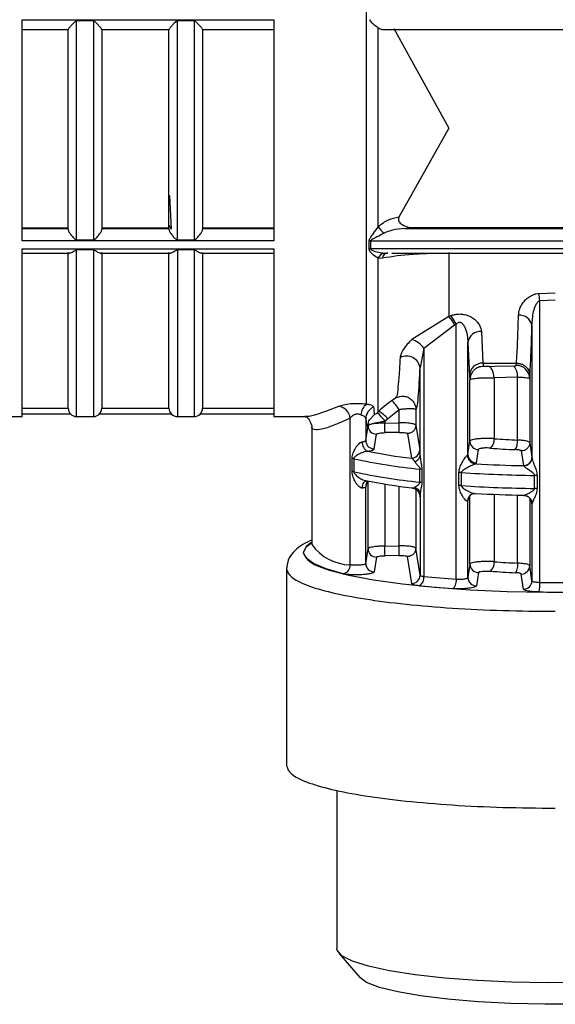
# Model space of a CAD drawing. Units: millimetres. Extents: x 10 to 416, y 10 to 287.
# Drawn here: x 139 to 155, y 184 to 214 of the extents above; entities that cross this region are included whole.
import ezdxf

# ---------------------------------------------------------------- set-up
doc = ezdxf.new("R2010")
doc.units = ezdxf.units.MM

msp = doc.modelspace()

# ---------------------------------------------------------------- linework, layer by layer
at = {"color": 7, "linetype": 'Continuous', "lineweight": 25}
for p, q in [((148.9698, 202.1572), (148.9698, 219.9811)), ((138.7149, 213.5892), (146.2149, 213.5892)), ((138.7149, 207.0055), (138.7149, 213.5892)), ((146.2149, 213.5892), (146.2149, 207.0055)), ((138.7149, 213.2939), (140.0899, 213.2939)), ((140.0899, 213.2971), (140.0899, 213.2971)), ((140.3399, 207.0381), (140.3399, 213.5536)), ((140.8399, 213.5536), (140.3399, 213.5536)), ((140.8399, 213.5536), (140.8399, 207.0381)), ((141.0899, 213.2939), (143.0899, 213.2939)), ((143.0899, 213.2971), (143.0899, 213.2971)), ((143.3399, 207.0381), (143.3399, 213.5536)), ((143.8399, 213.5536), (143.3399, 213.5536)), ((143.8399, 213.5536), (143.8399, 207.0381)), ((144.0899, 213.2939), (146.2149, 213.2939)), ((149.3196, 207.4273), (149.3196, 213.348)), ((149.4967, 213.2956), (165.0899, 213.2956)), ((149.7814, 213.3273), (151.4209, 210.3647)), ((151.4209, 210.3647), (149.9355, 207.7096)), ((143.1016, 208.3603), (143.1516, 207.3543)), ((140.0899, 207.3832), (138.7149, 207.3832)), ((140.0899, 207.3717), (138.7149, 207.3717)), ((143.0899, 207.3832), (141.0899, 207.3832)), ((143.0899, 207.3717), (141.0899, 207.3717)), ((146.2149, 207.3832), (144.0899, 207.3832)), ((146.2149, 207.3717), (144.0899, 207.3717)), ((150.1049, 207.3734), (150.2717, 207.402)), ((150.1049, 207.3734), (164.8399, 207.3734)), ((150.2717, 207.402), (164.8399, 207.402)), ((146.2149, 207.0055), (138.7149, 207.0055)), ((140.3399, 207.0381), (140.8399, 207.0381)), ((143.3399, 207.0381), (143.8399, 207.0381)), ((149.0512, 206.7671), (149.0512, 207.0055)), ((149.0919, 207.0071), (165.2404, 207.0071)), ((149.0919, 207.0071), (149.0919, 206.7687)), ((138.7149, 201.7802), (138.7149, 206.7671)), ((138.7149, 206.7671), (146.2149, 206.7671)), ((138.7149, 206.6425), (140.1288, 206.6425)), ((140.0899, 202.0302), (140.0899, 206.6613)), ((140.8399, 206.7375), (140.3399, 206.7375)), ((141.051, 206.6425), (143.1288, 206.6425)), ((141.0899, 206.6613), (141.0899, 202.0302)), ((143.0899, 202.0302), (143.0899, 206.6613)), ((143.8399, 206.7375), (143.3399, 206.7375)), ((144.051, 206.6425), (146.2149, 206.6425)), ((144.0899, 206.6613), (144.0899, 202.0302)), ((146.2149, 206.7671), (146.2149, 201.7802)), ((165.2404, 206.7687), (149.0919, 206.7687)), ((149.4944, 206.6451), (149.6083, 206.6473)), ((149.7198, 206.6442), (164.913, 206.6442)), ((151.4209, 206.6604), (151.4209, 204.7606)), ((149.3196, 206.4919), (149.4437, 206.5023)), ((154.1034, 205.4452), (154.5899, 205.4633)), ((154.5899, 205.2455), (154.1288, 205.2265)), ((154.1288, 196.8479), (154.1288, 205.2265)), ((151.4209, 204.7606), (150.3146, 204.0708)), ((150.6777, 203.8125), (151.5866, 204.5059)), ((151.4209, 204.7606), (151.4736, 204.7818)), ((151.5866, 204.5059), (151.6365, 204.5283)), ((151.6365, 196.9445), (151.6365, 204.5283)), ((152.3881, 204.3139), (152.4332, 203.3711)), ((153.8948, 204.4879), (153.8948, 200.5482)), ((151.9883, 200.6517), (151.9883, 203.9837)), ((151.9883, 203.9837), (152.0333, 202.999)), ((150.6777, 203.8125), (150.5627, 203.2267)), ((150.6777, 203.8125), (150.6778, 197.0258)), ((152.4332, 203.3711), (153.4344, 203.3711)), ((152.4332, 203.3711), (152.4481, 203.2739)), ((153.4273, 203.3048), (153.4344, 203.3711)), ((150.5627, 200.6152), (150.5627, 203.2267)), ((152.5925, 203.2726), (152.7906, 203.2773)), ((152.0333, 202.999), (152.0482, 202.8759)), ((152.0482, 201.0482), (152.0482, 202.8759)), ((153.4646, 202.956), (152.77, 202.929)), ((152.77, 202.929), (152.77, 201.123)), ((153.4646, 201.0807), (153.4646, 202.956)), ((153.8342, 202.999), (153.8272, 202.915)), ((153.8272, 202.915), (153.8272, 201.0041)), ((149.8493, 202.3704), (149.8374, 202.3506)), ((138.7149, 202.0302), (140.0899, 202.0302)), ((138.7149, 201.8654), (140.1542, 201.8654)), ((141.0257, 201.8654), (143.1542, 201.8654)), ((141.0899, 202.0302), (143.0899, 202.0302)), ((144.0257, 201.8654), (146.2149, 201.8654)), ((144.0899, 202.0302), (146.2149, 202.0302)), ((149.5994, 201.7162), (149.9375, 201.9936)), ((149.9375, 201.5959), (149.9375, 201.9936)), ((150.4374, 201.9931), (150.4374, 201.5226)), ((138.3022, 201.7802), (138.7149, 201.7802)), ((140.3399, 201.7827), (140.8399, 201.7827)), ((143.3399, 201.7827), (143.8399, 201.7827)), ((146.2149, 201.7802), (147.137, 201.7802)), ((148.4864, 197.3705), (148.4864, 201.7382)), ((148.9467, 201.7103), (148.9467, 201.067)), ((149.0571, 201.6865), (149.2097, 201.8418)), ((149.5165, 201.645), (149.5994, 201.7162)), ((149.5165, 201.645), (149.5165, 201.5888)), ((149.5165, 201.5888), (149.9375, 201.5959)), ((147.3399, 201.5096), (147.3399, 197.9859)), ((148.9467, 201.067), (149.0167, 201.5072)), ((149.0167, 201.5072), (149.0167, 201.5127)), ((149.9418, 201.3099), (149.5208, 201.3027)), ((150.1917, 201.2749), (150.3052, 200.5421)), ((150.4374, 201.5226), (150.5524, 200.7894)), ((149.2002, 200.8195), (149.2709, 201.2594)), ((151.9883, 200.6517), (152.0482, 201.0482)), ((153.8272, 201.0041), (153.8927, 200.5682)), ((152.2397, 200.4044), (152.3003, 200.8011)), ((153.5783, 200.7568), (153.6434, 200.321)), ((148.5411, 200.149), (148.5411, 200.5368)), ((148.593, 200.528), (148.593, 200.1402)), ((151.9731, 200.6364), (151.9883, 200.6517)), ((152.2397, 200.4044), (152.2093, 200.3767)), ((153.8927, 200.5682), (153.8948, 200.5482)), ((150.5609, 199.8307), (150.5609, 200.2185)), ((150.6171, 200.2103), (150.6171, 199.8226)), ((151.7156, 199.7293), (151.7156, 200.1171)), ((151.7898, 200.1142), (151.7898, 199.7264)), ((153.6507, 200.3108), (153.6434, 200.321)), ((148.9318, 199.8585), (148.9303, 199.8643)), ((153.9749, 199.6417), (153.9749, 200.0295)), ((154.0492, 200.0267), (154.0492, 199.6389)), ((148.9467, 197.4063), (148.9467, 199.6783)), ((150.5627, 199.4645), (150.5627, 197.0615)), ((151.9883, 199.271), (151.9731, 199.2613)), ((151.9883, 196.991), (151.9883, 199.271)), ((153.6434, 199.4395), (153.6507, 199.4369)), ((153.8699, 199.2879), (153.8784, 199.2696)), ((153.8927, 199.193), (153.8784, 199.2696)), ((153.8948, 199.188), (153.8927, 199.193)), ((153.8948, 199.188), (153.8948, 196.8936)), ((147.3396, 197.992), (147.3414, 197.9796)), ((147.3399, 197.9859), (147.3406, 197.97)), ((148.9467, 197.4063), (149.0167, 197.8465)), ((149.5165, 197.9281), (149.9375, 197.9352)), ((150.5627, 197.0615), (150.4374, 197.862)), ((149.2709, 197.5988), (149.2002, 197.1588)), ((149.9418, 197.6492), (149.5208, 197.642)), ((150.3154, 196.8142), (150.1917, 197.6143)), ((146.5899, 197.2451), (146.5899, 191.3876)), ((152.0482, 197.3877), (151.9883, 196.991)), ((153.8948, 196.8936), (153.8272, 197.3434)), ((152.3003, 197.1404), (152.2397, 196.7438)), ((153.6455, 196.6464), (153.5783, 197.0962)), ((148.0899, 190.6594), (148.0899, 185.9558)), ((148.1482, 185.8192), (148.7719, 185.0917))]:
    msp.add_line(p, q, dxfattribs=at)
at = {"color": 8, "linetype": 'Continuous', "lineweight": 25}
for p, q in [((143.0899, 207.4704), (143.1516, 207.3543)), ((140.3399, 201.7827), (140.3399, 206.7375)), ((140.8399, 206.7375), (140.8399, 201.7827)), ((143.3399, 206.7375), (143.3399, 201.7827)), ((143.8399, 206.7375), (143.8399, 201.7827)), ((149.3196, 201.9229), (149.3196, 206.4919)), ((152.7906, 203.2773), (153.3548, 203.2906)), ((149.0167, 197.8465), (149.0167, 199.8663)), ((148.961, 199.7599), (148.9467, 199.6783)), ((149.5165, 199.7733), (149.5165, 197.9281)), ((149.9375, 197.9352), (149.9375, 199.7088)), ((150.4374, 199.6134), (150.4374, 197.862)), ((150.5482, 199.4596), (150.5524, 199.4142)), ((152.0086, 199.3806), (151.9883, 199.271)), ((152.0482, 197.3877), (152.0482, 199.4301)), ((152.77, 199.4674), (152.77, 197.4623)), ((153.4646, 197.4201), (153.4646, 199.4438)), ((153.8272, 199.3571), (153.8272, 197.3434))]:
    msp.add_line(p, q, dxfattribs=at)
at = {"color": 7, "linetype": 'Continuous', "lineweight": 25, "flags": 128}
for points in [[(152.77, 202.929), (152.7628, 202.9986), (152.7501, 203.0643), (152.7324, 203.1238), (152.7102, 203.1752), (152.6842, 203.217), (152.6553, 203.2477), (152.6244, 203.2665), (152.5925, 203.2726)], [(152.1246, 199.4835), (152.1635, 199.4931), (152.2093, 199.4952)], [(147.5615, 197.3232), (147.8609, 197.2148), (148.4483, 197.0593), (149.1797, 196.9199), (150.0379, 196.7996), (151.0028, 196.7013), (152.0518, 196.6273), (153.1603, 196.5794), (154.3023, 196.5587), (155.451, 196.5656), (156.5796, 196.6), (157.6615, 196.6611), (158.6714, 196.7475), (159.5857, 196.8571), (160.3828, 196.9874), (161.0442, 197.1353), (161.4432, 197.2562)], [(152.3003, 197.1404), (152.3097, 197.1511), (152.3201, 197.1563), (152.3267, 197.1588), (152.3303, 197.16), (152.331, 197.1602), (152.3322, 197.1606), (152.3322, 197.1606), (152.3322, 197.1606), (152.3323, 197.1607), (152.3324, 197.1607), (152.3326, 197.1608), (152.3327, 197.1608), (152.3327, 197.1608), (152.3327, 197.1608), (152.3358, 197.1618), (152.3366, 197.162), (152.3369, 197.1621), (152.337, 197.1622), (152.337, 197.1622), (152.337, 197.1621), (152.3369, 197.1621), (152.3363, 197.1619), (152.3337, 197.1611), (152.331, 197.1603), (152.3303, 197.16), (152.3301, 197.16), (152.3301, 197.16), (152.33, 197.1599), (152.33, 197.1599), (152.3301, 197.16), (152.3301, 197.16), (152.3302, 197.16), (152.3308, 197.1602), (152.3332, 197.1609), (152.3358, 197.1618), (152.3373, 197.1623), (152.3375, 197.1623), (152.3376, 197.1623), (152.3376, 197.1623), (152.3376, 197.1623), (152.3376, 197.1623), (152.3375, 197.1623), (152.3372, 197.1622), (152.3366, 197.162), (152.3343, 197.1613), (152.3337, 197.1611), (152.3337, 197.1611), (152.3337, 197.1611), (152.3336, 197.1611), (152.3337, 197.1611), (152.3337, 197.1611), (152.334, 197.1612), (152.3342, 197.1613), (152.3342, 197.1613), (152.3342, 197.1613), (152.3342, 197.1613), (152.3342, 197.1612), (152.327, 197.1589), (152.3261, 197.1587), (152.3257, 197.1585), (152.3256, 197.1585), (152.3256, 197.1585), (152.3256, 197.1585), (152.3256, 197.1585), (152.3256, 197.1585), (152.3257, 197.1585), (152.326, 197.1586), (152.3278, 197.1591), (152.3425, 197.1636), (152.3457, 197.1645), (152.3721, 197.1701), (152.4211, 197.1772), (152.4805, 197.1824), (152.54, 197.1848), (152.6, 197.1842), (152.661, 197.1809)], [(156.4833, 184.9778), (155.434, 184.9421), (154.3617, 184.9341), (153.2956, 184.9539), (152.2648, 185.0011), (151.2974, 185.0743), (150.4199, 185.1716), (149.6561, 185.2902), (149.0269, 185.427), (148.5494, 185.5782), (148.2367, 185.7398), (148.0973, 185.9072), (148.0899, 185.9558)], [(156.3, 184.3318), (155.2988, 184.2985), (154.276, 184.2931), (153.2628, 184.3157), (152.2899, 184.3656), (151.3869, 184.4413), (150.5813, 184.5405), (149.8974, 184.6603), (149.3561, 184.7969), (148.9738, 184.9462), (148.7719, 185.0917)]]:
    msp.add_lwpolyline(points, dxfattribs=at)
at = {"color": 8, "linetype": 'Continuous', "lineweight": 25, "flags": 128}
for points in [[(148.8458, 199.6545), (148.8493, 199.7021), (148.8585, 199.7467), (148.8728, 199.7866), (148.8919, 199.8201), (148.9149, 199.8461), (148.941, 199.8635), (148.9589, 199.8698)], [(151.9883, 199.271), (151.9931, 199.3194), (151.998, 199.3394)], [(147.3399, 198.0461), (147.1692, 197.9191), (147.0812, 197.7388)], [(148.2796, 197.1028), (147.769, 197.2502), (147.3967, 197.4075), (147.1703, 197.5716), (147.0943, 197.739), (147.1703, 197.9065), (147.3399, 198.0383)]]:
    msp.add_lwpolyline(points, dxfattribs=at)
at = {"color": 7, "linetype": 'Continuous', "lineweight": 25}
for centre, radius, start, end in [((149.8456, 207.7365), 0.6102, 210.44412, 234.86293), ((149.0918, 206.4886), 0.5184, 89.99082, 94.49223), ((149.0918, 206.2748), 0.4939, 89.99066, 94.71599), ((149.5268, 206.4318), 0.2158, 98.61996, 163.81911), ((150.5208, 204.9178), 3.6212, 4.89023, 8.37547), ((153.529, 204.4274), 0.3708, 9.38442, 95.27234), ((150.9045, 204.2434), 0.7309, 21.04594, 45.04295), ((152.3623, 203.9379), 0.3769, 86.07924, 173.01757), ((150.138, 203.4381), 0.6569, 34.74995, 74.40738), ((150.1609, 203.1761), 0.405, 7.17177, 118.17536), ((152.4244, 202.9796), 0.3916, 88.72051, 177.15873), ((152.9672, 202.9781), 0.4979, 357.44637, 38.87532), ((153.4291, 202.9066), 0.3982, 1.20732, 90.25755), ((149.2781, 201.7923), 0.4777, 130.19048, 175.5451), ((151.4209, 199.7762), 3.004, 121.58205, 134.38867), ((140.3399, 202.0327), 0.25, 180.57512, 270), ((140.8399, 202.0327), 0.25, 270, 359.42489), ((143.3399, 202.0327), 0.25, 180.57512, 270), ((143.8399, 202.0327), 0.25, 270, 359.42489), ((148.0623, 201.6714), 0.4293, 8.94419, 78.26096), ((149.3402, 201.7042), 0.3936, 114.16599, 179.10975), ((148.9698, 202.2802), 0.5, 300.29555, 314.38867), ((111.86, 200.8797), 37.6633, 0.64353, 1.07874), ((112.1616, 200.8866), 37.7826, 0.64192, 1.07574), ((149.2663, 201.509), 0.2496, 180.42348, 271.04769), ((149.1238, 201.0013), 0.2794, 174.17143, 243.30755), ((152.2977, 201.0505), 0.2495, 180.52419, 270.59493), ((152.4573, 201.0823), 0.3154, 310.23219, 7.41809), ((154.4049, 222.2735), 21.2136, 265.57986, 267.45943), ((153.0332, 201.0331), 0.434, 326.99439, 6.29708), ((152.1347, 216.1294), 15.6944, 258.47212, 263.30583), ((150.303, 200.7915), 0.2494, 270.49705, 359.52679), ((154.3938, 223.2592), 22.4846, 265.57986, 267.45943), ((148.4812, 200.0289), 0.5114, 77.37825, 83.27047), ((152.1456, 216.7066), 16.5642, 257.61504, 264.50989), ((152.2326, 200.6352), 0.2595, 179.71851, 264.85217), ((152.2377, 200.6539), 0.2494, 180.50238, 270.45855), ((153.6433, 200.5704), 0.2494, 270.01298, 359.49724), ((148.4812, 199.6411), 0.5114, 77.37825, 83.27045), ((152.1456, 216.3189), 16.5642, 257.61504, 264.50989), ((150.4965, 199.5769), 0.6448, 79.22275, 84.26918), ((151.696, 198.6721), 1.4451, 86.28122, 89.22418), ((154.5022, 241.8664), 41.8403, 266.28306, 269.27795), ((154.5001, 240.875), 40.5631, 266.76253, 268.78985), ((152.1347, 215.248), 15.6943, 258.47212, 263.30583), ((150.4965, 199.1891), 0.6448, 79.22277, 84.26917), ((153.9566, 198.5784), 1.4512, 86.3409, 89.27565), ((151.696, 198.2844), 1.4451, 86.28122, 89.22418), ((154.5022, 241.4787), 41.8403, 266.28306, 269.27795), ((153.9566, 198.1907), 1.4512, 86.3409, 89.27565), ((154.5001, 239.9936), 40.5631, 266.76253, 268.78985), ((149.2663, 197.8483), 0.2496, 180.42344, 271.04795), ((111.8612, 197.219), 37.662, 0.64355, 1.07878), ((112.1634, 197.2259), 37.7808, 0.64193, 1.07577), ((152.4573, 197.4216), 0.3154, 310.23221, 7.41815), ((154.4049, 218.6129), 21.2136, 265.57986, 267.45943), ((148.2256, 197.3582), 0.261, 281.92437, 2.70544), ((149.1963, 197.4083), 0.2495, 180.46477, 270.90736), ((152.2977, 197.3899), 0.2495, 180.4963, 270.59527), ((154.3939, 219.5987), 22.4848, 265.57989, 267.45961), ((153.5778, 197.3456), 0.2494, 270.10075, 359.50018), ((150.3133, 197.0636), 0.2494, 270.46885, 359.52403), ((150.3917, 196.9904), 0.2882, 302.18001, 7.05697), ((153.8372, 228.569), 31.701, 264.2801, 266.01923), ((152.2377, 196.9932), 0.2494, 180.50251, 270.45865), ((153.6454, 196.8958), 0.2494, 270.01118, 359.49714), ((153.8117, 229.3584), 32.7751, 264.2801, 266.01923), ((152.4574, 196.7962), 1.6723, 351.96432, 1.76962), ((154.5899, 242.8885), 46.043, 269.42624, 270.57382), ((154.5899, 244.163), 47.6029, 269.42624, 270.57382)]:
    msp.add_arc(centre, radius, start, end, dxfattribs=at)
at = {"color": 8, "linetype": 'Continuous', "lineweight": 25}
for centre, radius, start, end in [((149.6051, 206.4875), 0.1621, 95.31001, 174.75389), ((148.7932, 201.2803), 1.3484, 31.937, 46.31518), ((148.2453, 200.7274), 1.5678, 35.82545, 48.20883), ((148.7426, 200.9722), 1.1348, 40.97271, 58.44842), ((149.192, 199.6781), 0.2453, 130.95017, 179.93995), ((152.2036, 199.2668), 0.2306, 110.03998, 181.38143), ((148.5159, 198.8214), 1.4513, 215.92093, 268.83409), ((147.7509, 198.0274), 0.7292, 203.31408, 254.94751)]:
    msp.add_arc(centre, radius, start, end, dxfattribs=at)
at = {"color": 7, "linetype": 'Continuous', "lineweight": 25}
for points, knots in [([(149.0693, 213.5909), (149.0702, 213.584), (149.0723, 213.5685), (149.1061, 213.5148), (149.199, 213.4384), (149.2757, 213.3809), (149.3196, 213.348)], [0, 0, 0, 0, 0.056477, 0.125155, 0.5003085, 1, 1, 1, 1]), ([(140.3399, 213.5536), (140.3369, 213.5533), (140.3301, 213.5526), (140.3148, 213.5459), (140.2859, 213.5255), (140.2362, 213.4768), (140.1814, 213.4189), (140.1366, 213.3666), (140.1101, 213.3328), (140.0932, 213.3084), (140.091, 213.3008), (140.0899, 213.2971)], [0, 0, 0, 0, 0.0199705, 0.0441649, 0.1080942, 0.2501545, 0.4999989, 0.6432077, 0.7722683, 0.8899771, 1, 1, 1, 1]), ([(140.0899, 210.2471), (140.0899, 210.7586), (140.0899, 211.7752), (140.0899, 212.7919), (140.0899, 213.2971)], [0, 0, 0, 0, 0.50309765, 1, 1, 1, 1]), ([(141.0899, 213.2971), (141.0888, 213.3008), (141.0866, 213.3084), (141.0697, 213.3329), (141.0432, 213.3666), (140.9984, 213.4191), (140.937, 213.4823), (140.8852, 213.5367), (140.85, 213.5525), (140.8431, 213.5533), (140.8399, 213.5536)], [0, 0, 0, 0, 0.1101126, 0.2279059, 0.357049, 0.5003417, 0.7503526, 0.9543611, 0.9793965, 1, 1, 1, 1]), ([(141.0899, 213.2971), (141.0899, 212.7919), (141.0899, 211.7752), (141.0899, 210.7586), (141.0899, 210.2471)], [0, 0, 0, 0, 0.4969024, 1, 1, 1, 1]), ([(143.3399, 213.5536), (143.3369, 213.5533), (143.3301, 213.5526), (143.3148, 213.5459), (143.2859, 213.5255), (143.2362, 213.4768), (143.1814, 213.4189), (143.1366, 213.3666), (143.1101, 213.3328), (143.0932, 213.3084), (143.091, 213.3008), (143.0899, 213.2971)], [0, 0, 0, 0, 0.0199705, 0.0441649, 0.1080942, 0.2501545, 0.4999989, 0.6432077, 0.7722683, 0.8899771, 1, 1, 1, 1]), ([(143.0899, 210.2471), (143.0899, 210.7586), (143.0899, 211.7752), (143.0899, 212.7919), (143.0899, 213.2971)], [0, 0, 0, 0, 0.50309765, 1, 1, 1, 1]), ([(144.0899, 213.2971), (144.0888, 213.3008), (144.0866, 213.3084), (144.0697, 213.3329), (144.0432, 213.3666), (143.9984, 213.4191), (143.937, 213.4823), (143.8852, 213.5367), (143.85, 213.5525), (143.8431, 213.5533), (143.8399, 213.5536)], [0, 0, 0, 0, 0.1101126, 0.2279059, 0.357049, 0.5003417, 0.7503526, 0.9543611, 0.9793965, 1, 1, 1, 1]), ([(144.0899, 213.2971), (144.0899, 212.7919), (144.0899, 211.7752), (144.0899, 210.7586), (144.0899, 210.2471)], [0, 0, 0, 0, 0.4969024, 1, 1, 1, 1]), ([(149.3196, 213.348), (149.355, 213.3294), (149.426, 213.2921), (149.5039, 213.2965), (149.5429, 213.2987)], [0, 0, 0, 0, 0.4996493, 1, 1, 1, 1]), ([(140.0899, 207.3472), (140.0899, 207.809), (140.0899, 208.7383), (140.0899, 209.7421), (140.0899, 210.2471)], [0, 0, 0, 0, 0.4969024, 1, 1, 1, 1]), ([(141.0899, 210.2471), (141.0899, 209.7421), (141.0899, 208.7383), (141.0899, 207.809), (141.0899, 207.3472)], [0, 0, 0, 0, 0.5030976, 1, 1, 1, 1]), ([(143.0899, 207.3472), (143.0899, 207.809), (143.0899, 208.7383), (143.0899, 209.7421), (143.0899, 210.2471)], [0, 0, 0, 0, 0.4969024, 1, 1, 1, 1]), ([(144.0899, 210.2471), (144.0899, 209.7421), (144.0899, 208.7383), (144.0899, 207.809), (144.0899, 207.3472)], [0, 0, 0, 0, 0.50309765, 1, 1, 1, 1]), ([(149.0512, 207.0055), (149.0522, 207.0153), (149.0567, 207.0559), (149.1051, 207.1297), (149.1971, 207.2572), (149.2711, 207.36), (149.3196, 207.4273)], [0, 0, 0, 0, 0.0642761, 0.2664246, 0.5204107, 1, 1, 1, 1]), ([(149.9355, 207.7096), (149.825, 207.6902), (149.6, 207.6505), (149.4142, 207.5026), (149.3196, 207.4273)], [0, 0, 0, 0, 0.4907416, 1, 1, 1, 1]), ([(149.9355, 207.7096), (149.931, 207.6994), (149.9222, 207.6795), (149.9184, 207.6473), (149.9228, 207.6153), (149.9383, 207.5769), (149.9729, 207.5338), (150.0788, 207.4563), (150.1868, 207.4259), (150.2717, 207.402)], [0, 0, 0, 0, 0.064559, 0.1252861, 0.1859608, 0.2503718, 0.3636621, 0.5004147, 1, 1, 1, 1]), ([(140.0899, 207.3472), (140.091, 207.3386), (140.0932, 207.3208), (140.1101, 207.2829), (140.1366, 207.2378), (140.1814, 207.1751), (140.2428, 207.1068), (140.2946, 207.054), (140.3298, 207.0391), (140.3368, 207.0384), (140.3399, 207.0381)], [0, 0, 0, 0, 0.11011542, 0.22790962, 0.35705182, 0.50034204, 0.75035293, 0.95434465, 0.97938604, 1, 1, 1, 1]), ([(140.8399, 207.0381), (140.843, 207.0384), (140.8497, 207.0391), (140.865, 207.0453), (140.8939, 207.0647), (140.9437, 207.113), (140.9984, 207.1752), (141.0432, 207.2378), (141.0697, 207.2829), (141.0866, 207.3208), (141.0888, 207.3386), (141.0899, 207.3472)], [0, 0, 0, 0, 0.01998182, 0.04418303, 0.10811193, 0.25015455, 0.49999885, 0.64320513, 0.77226476, 0.88997445, 1, 1, 1, 1]), ([(143.0899, 207.3472), (143.091, 207.3386), (143.0932, 207.3208), (143.1101, 207.2829), (143.1366, 207.2378), (143.1814, 207.1751), (143.2428, 207.1068), (143.2946, 207.054), (143.3298, 207.0391), (143.3368, 207.0384), (143.3399, 207.0381)], [0, 0, 0, 0, 0.11011542, 0.22790963, 0.35705185, 0.50034207, 0.75035298, 0.95434464, 0.97938603, 1, 1, 1, 1]), ([(143.8399, 207.0381), (143.843, 207.0384), (143.8497, 207.0391), (143.865, 207.0453), (143.8939, 207.0647), (143.9437, 207.113), (143.9984, 207.1752), (144.0432, 207.2378), (144.0697, 207.2829), (144.0866, 207.3208), (144.0888, 207.3386), (144.0899, 207.3472)], [0, 0, 0, 0, 0.01998182, 0.04418303, 0.10811193, 0.25015455, 0.49999885, 0.64320513, 0.77226476, 0.88997445, 1, 1, 1, 1]), ([(149.4944, 207.2374), (149.4226, 207.1994), (149.3287, 207.1497), (149.2191, 207.0951), (149.1662, 207.0682), (149.1277, 207.0472), (149.1024, 207.0279), (149.0932, 207.0154), (149.0923, 207.0097), (149.0919, 207.0071)], [0, 0, 0, 0, 0.5193666, 0.679488, 0.7753551, 0.8970713, 0.9590383, 0.9814392, 1, 1, 1, 1]), ([(150.1049, 207.3734), (149.9831, 207.366), (149.7723, 207.3531), (149.5769, 207.2718), (149.4944, 207.2374)], [0, 0, 0, 0, 0.5777402, 1, 1, 1, 1]), ([(140.3399, 206.7375), (140.3373, 206.7373), (140.3316, 206.7369), (140.3189, 206.7332), (140.2957, 206.722), (140.2558, 206.6958), (140.2018, 206.6641), (140.1457, 206.6404), (140.1203, 206.6439), (140.1087, 206.6456)], [0, 0, 0, 0, 0.0219796, 0.0475319, 0.1120427, 0.2502378, 0.5004981, 0.77142, 1, 1, 1, 1]), ([(141.0712, 206.6456), (141.0596, 206.644), (141.0342, 206.6405), (140.9673, 206.6679), (140.9077, 206.7091), (140.8564, 206.7362), (140.8426, 206.7373), (140.8399, 206.7375)], [0, 0, 0, 0, 0.2289686, 0.50031, 0.8849808, 0.9774022, 1, 1, 1, 1]), ([(143.3399, 206.7375), (143.3373, 206.7373), (143.3316, 206.7369), (143.3189, 206.7332), (143.2957, 206.722), (143.2558, 206.6958), (143.2018, 206.6641), (143.1457, 206.6404), (143.1203, 206.6439), (143.1087, 206.6456)], [0, 0, 0, 0, 0.0219796, 0.0475319, 0.11204274, 0.25023785, 0.50049814, 0.77142004, 1, 1, 1, 1]), ([(144.0712, 206.6456), (144.0596, 206.644), (144.0342, 206.6405), (143.9673, 206.6679), (143.9077, 206.7091), (143.8564, 206.7362), (143.8426, 206.7373), (143.8399, 206.7375)], [0, 0, 0, 0, 0.2289686, 0.50031, 0.8849808, 0.9774022, 1, 1, 1, 1]), ([(149.3196, 206.4919), (149.2715, 206.5194), (149.1976, 206.5617), (149.1105, 206.6489), (149.0709, 206.7023), (149.0542, 206.7376), (149.0521, 206.7578), (149.0512, 206.7671)], [0, 0, 0, 0, 0.4793115, 0.7355765, 0.8633097, 0.937012, 1, 1, 1, 1]), ([(149.0919, 206.7687), (149.0923, 206.7662), (149.0932, 206.7607), (149.1024, 206.7491), (149.1594, 206.7125), (149.3002, 206.672), (149.4232, 206.655), (149.4944, 206.6451)], [0, 0, 0, 0, 0.018517, 0.0409005, 0.1028806, 0.4802544, 1, 1, 1, 1]), ([(153.4949, 204.7966), (153.5025, 204.8575), (153.5178, 204.98), (153.6171, 205.166), (153.7568, 205.3144), (153.9046, 205.3979), (154.0116, 205.434), (154.0733, 205.4415), (154.1034, 205.4452)], [0, 0, 0, 0, 0.2328628, 0.4680232, 0.7136178, 0.8480123, 0.9257426, 1, 1, 1, 1]), ([(153.8948, 204.4879), (153.904, 204.6273), (153.9175, 204.8332), (153.9913, 205.0697), (154.0508, 205.172), (154.0952, 205.2143), (154.1185, 205.2227), (154.1288, 205.2265)], [0, 0, 0, 0, 0.5324212, 0.7865364, 0.9159979, 0.9625473, 1, 1, 1, 1]), ([(151.4736, 204.7818), (151.5045, 204.7929), (151.565, 204.8146), (151.6686, 204.8322), (151.7775, 204.8351), (151.9157, 204.8162), (152.06, 204.7633), (152.223, 204.6552), (152.3541, 204.5002), (152.3769, 204.3754), (152.3881, 204.3139)], [0, 0, 0, 0, 0.0724296, 0.1418936, 0.2171154, 0.2933062, 0.4280706, 0.5502951, 0.7781897, 1, 1, 1, 1]), ([(153.4344, 203.3711), (153.4458, 203.5662), (153.4679, 203.9442), (153.4861, 204.5188), (153.4949, 204.7966)], [0, 0, 0, 0, 0.51639787, 1, 1, 1, 1]), ([(151.6365, 204.5283), (151.6256, 204.5532), (151.6036, 204.6037), (151.563, 204.6732), (151.5192, 204.7351), (151.4887, 204.7664), (151.4736, 204.7818)], [0, 0, 0, 0, 0.2473231, 0.4999982, 0.7526744, 1, 1, 1, 1]), ([(151.6365, 204.5283), (151.6479, 204.5407), (151.6685, 204.5632), (151.7032, 204.5823), (151.7316, 204.5878), (151.7535, 204.5868), (151.7752, 204.5806), (151.8143, 204.5598), (151.8652, 204.5013), (151.9618, 204.3091), (151.9766, 204.1276), (151.9883, 203.9837)], [0, 0, 0, 0, 0.0602867, 0.10842473, 0.13236549, 0.15592924, 0.18053881, 0.2074517, 0.30668585, 0.45042259, 1, 1, 1, 1]), ([(153.8342, 202.999), (153.8449, 203.1875), (153.8671, 203.5795), (153.8853, 204.1775), (153.8948, 204.4879)], [0, 0, 0, 0, 0.48102064, 1, 1, 1, 1]), ([(150.3146, 204.0708), (150.2256, 203.9774), (150.0901, 203.8351), (149.9905, 203.6476), (149.9764, 203.5701), (149.9696, 203.5331)], [0, 0, 0, 0, 0.50049319, 0.76222946, 1, 1, 1, 1]), ([(153.4344, 203.3711), (153.4675, 203.3686), (153.5326, 203.3637), (153.622, 203.3294), (153.6966, 203.2813), (153.7684, 203.2087), (153.8226, 203.1129), (153.8307, 203.0339), (153.8342, 202.999)], [0, 0, 0, 0, 0.1594778, 0.3137207, 0.4588787, 0.5924225, 0.8201767, 1, 1, 1, 1]), ([(150.4374, 201.9931), (150.4487, 201.998), (150.4713, 202.0079), (150.5038, 202.2469), (150.5348, 202.6322), (150.5534, 203.0285), (150.5627, 203.2267)], [0, 0, 0, 0, 0.2499193, 0.4998986, 0.75, 1, 1, 1, 1]), ([(152.4481, 203.2739), (152.398, 203.2686), (152.3208, 203.2603), (152.228, 203.2107), (152.164, 203.1594), (152.1124, 203.0957), (152.0624, 203.0031), (152.0538, 202.926), (152.0482, 202.8759)], [0, 0, 0, 0, 0.2395228, 0.368399, 0.4999913, 0.631585, 0.7604648, 1, 1, 1, 1]), ([(152.5925, 203.2726), (152.5769, 203.2726), (152.5535, 203.2727), (152.5216, 203.2726), (152.499, 203.2726), (152.4788, 203.2726), (152.4627, 203.2727), (152.4509, 203.2731), (152.449, 203.2737), (152.4481, 203.2739)], [0, 0, 0, 0, 0.2574921, 0.3890828, 0.5164143, 0.6425193, 0.7654998, 0.8863951, 1, 1, 1, 1]), ([(153.3548, 203.2906), (153.3644, 203.2911), (153.3833, 203.292), (153.4063, 203.295), (153.4235, 203.2992), (153.4261, 203.3029), (153.4273, 203.3048)], [0, 0, 0, 0, 0.2625463, 0.5122719, 0.7606613, 1, 1, 1, 1]), ([(152.0482, 202.8759), (152.0533, 202.8815), (152.063, 202.8921), (152.1208, 202.9066), (152.1997, 202.9186), (152.2984, 202.9278), (152.4123, 202.9339), (152.5338, 202.9362), (152.657, 202.9349), (152.7323, 202.9309), (152.77, 202.929)], [0, 0, 0, 0, 0.1409549, 0.2700628, 0.3903744, 0.5127139, 0.6348397, 0.7567584, 0.8784763, 1, 1, 1, 1]), ([(153.4646, 202.956), (153.5079, 202.9545), (153.5987, 202.9514), (153.714, 202.9424), (153.8047, 202.9297), (153.8195, 202.92), (153.8272, 202.915)], [0, 0, 0, 0, 0.2180628, 0.4574097, 0.718056, 1, 1, 1, 1]), ([(148.1496, 202.0918), (148.1936, 202.1067), (148.2844, 202.1376), (148.4929, 202.1692), (148.7381, 202.1801), (148.8929, 202.1648), (148.9698, 202.1572)], [0, 0, 0, 0, 0.2333726, 0.4811736, 0.7421525, 1, 1, 1, 1]), ([(148.9698, 202.1572), (149.0027, 202.1499), (149.0722, 202.1344), (149.1561, 202.1124), (149.1699, 202.0829), (149.1791, 202.0632)], [0, 0, 0, 0, 0.23113653, 0.48859177, 1, 1, 1, 1]), ([(149.8498, 202.3449), (149.9226, 202.3701), (150.0335, 202.4084), (150.2215, 202.3577), (150.2923, 202.297), (150.3279, 202.2665)], [0, 0, 0, 0, 0.48733762, 0.74250311, 1, 1, 1, 1]), ([(149.9375, 201.9936), (149.9764, 201.9985), (150.0484, 202.0076), (150.1637, 202.0171), (150.2644, 202.0217), (150.3446, 202.0196), (150.4146, 202.0124), (150.4284, 202.0007), (150.4374, 201.9931)], [0, 0, 0, 0, 0.1515842, 0.2812582, 0.4742315, 0.6135943, 0.7478448, 1, 1, 1, 1]), ([(147.1436, 201.7808), (147.1763, 201.7722), (147.243, 201.7546), (147.3072, 201.5923), (147.3399, 201.5096)], [0, 0, 0, 0, 0.4908319, 1, 1, 1, 1]), ([(148.8018, 201.8294), (148.7874, 201.8353), (148.7594, 201.8469), (148.7113, 201.8541), (148.6632, 201.8524), (148.6044, 201.8384), (148.5368, 201.8003), (148.5046, 201.7606), (148.4864, 201.7382)], [0, 0, 0, 0, 0.1263598, 0.245001, 0.3612651, 0.4808122, 0.7058406, 1, 1, 1, 1]), ([(148.9467, 201.7103), (148.945, 201.7249), (148.9416, 201.7536), (148.9149, 201.7833), (148.868, 201.802), (148.8244, 201.82), (148.8018, 201.8294)], [0, 0, 0, 0, 0.2487142, 0.4883312, 0.7352744, 1, 1, 1, 1]), ([(148.9467, 201.7103), (148.9581, 201.6309), (148.9809, 201.4722), (149.0048, 201.4992), (149.0167, 201.5127)], [0, 0, 0, 0, 0.5001113, 1, 1, 1, 1]), ([(149.0167, 201.5127), (149.0248, 201.5219), (149.041, 201.5402), (149.1477, 201.5743), (149.28, 201.6044), (149.4092, 201.6282), (149.4802, 201.6393), (149.5165, 201.645)], [0, 0, 0, 0, 0.2358459, 0.4700801, 0.7215035, 0.8574918, 1, 1, 1, 1]), ([(149.5165, 201.5888), (149.4735, 201.5879), (149.3904, 201.5862), (149.2783, 201.578), (149.187, 201.5672), (149.0993, 201.5515), (149.0326, 201.5311), (149.0216, 201.5145), (149.0167, 201.5072)], [0, 0, 0, 0, 0.1673126, 0.3226056, 0.4658657, 0.5970803, 0.8224715, 1, 1, 1, 1]), ([(150.4374, 201.5226), (150.4306, 201.5313), (150.4164, 201.5496), (150.3347, 201.5697), (150.2405, 201.5828), (150.1514, 201.5906), (150.0487, 201.5957), (149.9751, 201.5958), (149.9375, 201.5959)], [0, 0, 0, 0, 0.2138131, 0.4512912, 0.5795047, 0.7136959, 0.8538619, 1, 1, 1, 1]), ([(149.2709, 201.2594), (149.2754, 201.2647), (149.2843, 201.2751), (149.3425, 201.289), (149.4242, 201.2993), (149.4886, 201.3016), (149.5208, 201.3027)], [0, 0, 0, 0, 0.2499791, 0.4999733, 0.7500049, 1, 1, 1, 1]), ([(149.9418, 201.3099), (149.974, 201.3098), (150.0384, 201.3098), (150.1202, 201.3022), (150.1783, 201.2902), (150.1872, 201.28), (150.1917, 201.2749)], [0, 0, 0, 0, 0.2501159, 0.5001355, 0.7501031, 1, 1, 1, 1]), ([(150.4374, 201.5226), (150.4341, 201.4919), (150.4291, 201.4446), (150.3985, 201.3875), (150.3669, 201.3481), (150.3277, 201.3161), (150.2705, 201.2848), (150.2227, 201.2788), (150.1917, 201.2749)], [0, 0, 0, 0, 0.2396906, 0.3685108, 0.5, 0.6314892, 0.7603094, 1, 1, 1, 1]), ([(148.5411, 200.5368), (148.5492, 200.5937), (148.5645, 200.7004), (148.6287, 200.8217), (148.6895, 200.9123), (148.7439, 200.9727), (148.7897, 201.008), (148.8234, 201.0246), (148.8385, 201.028), (148.8458, 201.0297)], [0, 0, 0, 0, 0.281724, 0.5285409, 0.6838756, 0.8104174, 0.9127646, 0.95758, 1, 1, 1, 1]), ([(148.9467, 201.067), (148.9501, 201.0357), (148.9554, 200.9876), (148.9871, 200.9297), (149.0199, 200.8899), (149.0606, 200.8579), (149.1196, 200.8272), (149.1685, 200.8225), (149.2002, 200.8195)], [0, 0, 0, 0, 0.2392623, 0.3682356, 0.5, 0.6317644, 0.7607377, 1, 1, 1, 1]), ([(152.77, 201.123), (152.7345, 201.1253), (152.6613, 201.13), (152.5385, 201.1314), (152.4102, 201.1279), (152.2899, 201.1188), (152.188, 201.1052), (152.1118, 201.0884), (152.0606, 201.069), (152.0524, 201.0552), (152.0482, 201.0482)], [0, 0, 0, 0, 0.1149448, 0.2366091, 0.3649876, 0.5000751, 0.6250557, 0.7500367, 0.8750181, 1, 1, 1, 1]), ([(153.8272, 201.0041), (153.8194, 201.014), (153.8043, 201.033), (153.7128, 201.0563), (153.5976, 201.0728), (153.5074, 201.0782), (153.4646, 201.0807)], [0, 0, 0, 0, 0.2839796, 0.5453412, 0.7840309, 1, 1, 1, 1]), ([(153.8272, 201.0041), (153.8239, 200.9731), (153.8187, 200.9256), (153.7877, 200.8683), (153.7556, 200.8288), (153.7158, 200.7968), (153.6578, 200.7658), (153.6096, 200.7604), (153.5783, 200.7568)], [0, 0, 0, 0, 0.23951677, 0.36839915, 0.5, 0.63160085, 0.76048323, 1, 1, 1, 1]), ([(148.9982, 200.7517), (148.9894, 200.7502), (148.9711, 200.7473), (148.9246, 200.7358), (148.8424, 200.7084), (148.7415, 200.6639), (148.661, 200.6178), (148.615, 200.5796), (148.5988, 200.555), (148.5937, 200.5393), (148.5932, 200.5316), (148.593, 200.528)], [0, 0, 0, 0, 0.0570416, 0.1188893, 0.2664392, 0.5284568, 0.7824053, 0.899989, 0.9566684, 0.9795319, 1, 1, 1, 1]), ([(148.9982, 200.7517), (149.0275, 200.7562), (149.0852, 200.7652), (149.1475, 200.7822), (149.1901, 200.8005), (149.1969, 200.8132), (149.2002, 200.8195)], [0, 0, 0, 0, 0.2532075, 0.4999989, 0.7509861, 1, 1, 1, 1]), ([(150.5524, 200.7894), (150.5542, 200.7737), (150.5579, 200.7419), (150.5611, 200.6579), (150.5627, 200.6152)], [0, 0, 0, 0, 0.4930542, 1, 1, 1, 1]), ([(152.661, 200.8415), (152.6271, 200.8438), (152.5788, 200.847), (152.5113, 200.847), (152.4666, 200.8452), (152.4253, 200.8414), (152.3722, 200.8334), (152.3395, 200.8244), (152.3173, 200.816), (152.305, 200.81), (152.3022, 200.8047), (152.3003, 200.8011)], [0, 0, 0, 0, 0.2134561, 0.3042185, 0.3901456, 0.4770015, 0.5697163, 0.7900878, 0.8199106, 0.8792775, 1, 1, 1, 1]), ([(153.5783, 200.7568), (153.5753, 200.7615), (153.5694, 200.7706), (153.5286, 200.7825), (153.4717, 200.7922), (153.422, 200.7952), (153.3972, 200.7967)], [0, 0, 0, 0, 0.2513746, 0.5000473, 0.7501745, 1, 1, 1, 1]), ([(150.4059, 200.4437), (150.3919, 200.4642), (150.3595, 200.5118), (150.3249, 200.5311), (150.3052, 200.5421)], [0, 0, 0, 0, 0.4320004, 1, 1, 1, 1]), ([(150.4059, 200.4437), (150.4274, 200.452), (150.4713, 200.469), (150.5216, 200.511), (150.5556, 200.5612), (150.5604, 200.5975), (150.5627, 200.6152)], [0, 0, 0, 0, 0.2445326, 0.500003, 0.7554717, 1, 1, 1, 1]), ([(150.4059, 200.4437), (150.4169, 200.4266), (150.4279, 200.4095), (150.442, 200.3917), (150.4423, 200.3914), (150.4433, 200.3902), (150.4468, 200.3858), (150.4608, 200.3687), (150.4893, 200.3344), (150.526, 200.2933), (150.5508, 200.2557), (150.5596, 200.2331), (150.5605, 200.2231), (150.5609, 200.2185)], [0, 0, 0, 0, 0.269706, 0.2703401, 0.2714662, 0.2751939, 0.2885535, 0.338902, 0.5342489, 0.7860352, 0.9120695, 0.9596077, 1, 1, 1, 1]), ([(150.5627, 200.6152), (150.5684, 200.555), (150.5778, 200.4561), (150.6096, 200.3188), (150.6148, 200.2435), (150.6171, 200.2103)], [0, 0, 0, 0, 0.4657873, 0.7647056, 1, 1, 1, 1]), ([(151.7156, 200.1171), (151.7261, 200.1749), (151.7457, 200.2832), (151.8153, 200.4108), (151.8705, 200.5068), (151.9136, 200.5718), (151.9441, 200.6108), (151.9629, 200.6298), (151.9697, 200.6343), (151.9731, 200.6364)], [0, 0, 0, 0, 0.2817244, 0.5285414, 0.683876, 0.8104177, 0.9127647, 0.95758, 1, 1, 1, 1]), ([(153.8948, 200.5482), (153.8914, 200.5189), (153.8863, 200.4739), (153.8559, 200.4195), (153.8245, 200.3819), (153.7856, 200.3512), (153.729, 200.321), (153.6816, 200.3148), (153.6507, 200.3108)], [0, 0, 0, 0, 0.2398901, 0.3686718, 0.5000709, 0.6314597, 0.7602117, 1, 1, 1, 1]), ([(153.8948, 200.5482), (153.8962, 200.5384), (153.8991, 200.5169), (153.922, 200.4429), (153.9627, 200.3312), (154.0241, 200.1848), (154.0405, 200.0817), (154.0492, 200.0267)], [0, 0, 0, 0, 0.0885878, 0.1941559, 0.4705912, 0.7175645, 1, 1, 1, 1]), ([(148.8458, 199.6545), (148.8385, 199.6546), (148.8234, 199.6547), (148.7897, 199.6659), (148.7439, 199.6968), (148.6895, 199.7559), (148.6287, 199.849), (148.5645, 199.9794), (148.5492, 200.09), (148.5411, 200.149)], [0, 0, 0, 0, 0.0424149, 0.0872284, 0.189582, 0.3161427, 0.4715067, 0.7182836, 1, 1, 1, 1]), ([(148.593, 200.1402), (148.5932, 200.1365), (148.5937, 200.1287), (148.5988, 200.1112), (148.6363, 200.0436), (148.7249, 199.976), (148.8422, 199.9057), (148.9246, 199.877), (148.9711, 199.8692), (148.9894, 199.8699), (148.9982, 199.8702)], [0, 0, 0, 0, 0.0204794, 0.0433605, 0.1000902, 0.4708441, 0.7331171, 0.8808896, 0.9428446, 1, 1, 1, 1]), ([(152.2093, 200.3767), (152.205, 200.3747), (152.1959, 200.3704), (152.1637, 200.3552), (152.0923, 200.3206), (151.9832, 200.2662), (151.8831, 200.2116), (151.8208, 200.1683), (151.7981, 200.1419), (151.7908, 200.1256), (151.7901, 200.1178), (151.7898, 200.1142)], [0, 0, 0, 0, 0.0570417, 0.1188895, 0.2664395, 0.5284572, 0.7824056, 0.8999891, 0.9566682, 0.9795317, 1, 1, 1, 1]), ([(153.9749, 200.0295), (153.9746, 200.033), (153.974, 200.0403), (153.9677, 200.056), (153.9212, 200.1162), (153.8201, 200.1747), (153.7251, 200.2437), (153.6697, 200.287), (153.6566, 200.3035), (153.6507, 200.3108)], [0, 0, 0, 0, 0.0208299, 0.0438478, 0.0999863, 0.4699252, 0.7327873, 0.8814645, 1, 1, 1, 1]), ([(148.9553, 199.7422), (148.9684, 199.7777), (148.9883, 199.8312), (148.986, 199.8513), (148.9853, 199.858)], [0, 0, 0, 0, 0.6633531, 1, 1, 1, 1]), ([(150.4059, 199.6745), (150.416, 199.6829), (150.426, 199.6913), (150.4389, 199.7007), (150.4392, 199.7009), (150.44, 199.7015), (150.4433, 199.7039), (150.4563, 199.7133), (150.4835, 199.7341), (150.5193, 199.7611), (150.5454, 199.7893), (150.5584, 199.81), (150.56, 199.8238), (150.5609, 199.8307)], [0, 0, 0, 0, 0.24991401, 0.25006265, 0.25122379, 0.25444087, 0.26659786, 0.31381555, 0.49999629, 0.75020242, 0.87506593, 0.93778943, 1, 1, 1, 1]), ([(150.6171, 199.8226), (150.6148, 199.7903), (150.6096, 199.7171), (150.5778, 199.5943), (150.5685, 199.5137), (150.5627, 199.4645)], [0, 0, 0, 0, 0.2351387, 0.5341616, 1, 1, 1, 1]), ([(150.4059, 199.6745), (150.3919, 199.6657), (150.3595, 199.6453), (150.3249, 199.6551), (150.3052, 199.6606)], [0, 0, 0, 0, 0.431983, 1, 1, 1, 1]), ([(150.3353, 199.6529), (150.362, 199.647), (150.416, 199.6353), (150.4837, 199.5853), (150.5307, 199.5228), (150.5424, 199.4799), (150.5485, 199.458)], [0, 0, 0, 0, 0.2414835, 0.4869519, 0.7375938, 1, 1, 1, 1]), ([(150.4059, 199.6745), (150.4274, 199.6644), (150.4713, 199.6439), (150.5216, 199.5926), (150.5556, 199.5311), (150.5604, 199.4864), (150.5627, 199.4645)], [0, 0, 0, 0, 0.2445292, 0.4999982, 0.7554683, 1, 1, 1, 1]), ([(151.9731, 199.2613), (151.9697, 199.2608), (151.9629, 199.26), (151.9441, 199.2687), (151.9136, 199.296), (151.8705, 199.3505), (151.8153, 199.4381), (151.7457, 199.5622), (151.7261, 199.6712), (151.7156, 199.7293)], [0, 0, 0, 0, 0.0424149, 0.0872284, 0.1895819, 0.3161425, 0.4715064, 0.7182833, 1, 1, 1, 1]), ([(151.7898, 199.7264), (151.7901, 199.7227), (151.7908, 199.715), (151.798, 199.6981), (151.8505, 199.6347), (151.9657, 199.5768), (152.0921, 199.5178), (152.1637, 199.4964), (152.1959, 199.4924), (152.205, 199.4943), (152.2093, 199.4952)], [0, 0, 0, 0, 0.0204798, 0.0433611, 0.1000902, 0.4708437, 0.7331169, 0.8808894, 0.9428445, 1, 1, 1, 1]), ([(153.6507, 199.4369), (153.6566, 199.4384), (153.6697, 199.4416), (153.7248, 199.465), (153.7812, 199.4919), (153.8486, 199.527), (153.8981, 199.5551), (153.9476, 199.591), (153.9677, 199.6158), (153.974, 199.631), (153.9746, 199.6383), (153.9749, 199.6417)], [0, 0, 0, 0, 0.1183171, 0.2667414, 0.5292996, 0.5729741, 0.7831289, 0.9000975, 0.9561431, 0.9791509, 1, 1, 1, 1]), ([(154.0492, 199.6389), (154.0405, 199.585), (154.0241, 199.484), (153.9655, 199.3572), (153.9256, 199.2658), (153.9006, 199.207), (153.8966, 199.1938), (153.8948, 199.188)], [0, 0, 0, 0, 0.2824217, 0.5294124, 0.7668366, 0.8983529, 1, 1, 1, 1]), ([(150.5627, 199.4645), (150.5611, 199.4416), (150.5579, 199.3964), (150.5542, 199.4083), (150.5524, 199.4142)], [0, 0, 0, 0, 0.5070092, 1, 1, 1, 1]), ([(151.997, 199.3356), (152.0027, 199.3523), (152.0145, 199.3863), (152.0448, 199.4294), (152.0817, 199.464), (152.1073, 199.4759), (152.1202, 199.4819)], [0, 0, 0, 0, 0.2389047, 0.4877548, 0.7427106, 1, 1, 1, 1]), ([(152.0835, 199.4641), (152.1002, 199.4729), (152.1319, 199.4898), (152.1473, 199.4967), (152.1545, 199.4999)], [0, 0, 0, 0, 0.5266468, 1, 1, 1, 1]), ([(153.6486, 199.437), (153.6734, 199.4346), (153.7253, 199.4294), (153.7962, 199.391), (153.8483, 199.3415), (153.8642, 199.3021), (153.8699, 199.2879)], [0, 0, 0, 0, 0.2606377, 0.5433332, 0.8350756, 1, 1, 1, 1]), ([(153.6507, 199.4369), (153.6816, 199.4329), (153.729, 199.4268), (153.7856, 199.3954), (153.8245, 199.3633), (153.8559, 199.3238), (153.8863, 199.2665), (153.8914, 199.219), (153.8948, 199.188)], [0, 0, 0, 0, 0.2398034, 0.3685598, 0.4999501, 0.6313477, 0.7601251, 1, 1, 1, 1]), ([(147.3399, 198.1029), (147.3211, 198.0956), (147.1954, 198.0469), (147.0124, 197.9401), (146.7962, 197.768), (146.6256, 197.5326), (146.6029, 197.3362), (146.5922, 197.2437)], [0, 0, 0, 0, 0.0475953, 0.3178698, 0.5840415, 0.8041498, 1, 1, 1, 1]), ([(149.5165, 197.9281), (149.4735, 197.9272), (149.3904, 197.9256), (149.2782, 197.9173), (149.1869, 197.9066), (149.0993, 197.8908), (149.0326, 197.8704), (149.0216, 197.8538), (149.0167, 197.8465)], [0, 0, 0, 0, 0.1673592, 0.3226856, 0.4659657, 0.597187, 0.8225516, 1, 1, 1, 1]), ([(150.4374, 197.862), (150.4306, 197.8706), (150.4164, 197.889), (150.3347, 197.909), (150.2405, 197.9222), (150.1514, 197.93), (150.0487, 197.935), (149.9751, 197.9352), (149.9375, 197.9352)], [0, 0, 0, 0, 0.21382918, 0.4513126, 0.57952485, 0.71371199, 0.85387133, 1, 1, 1, 1]), ([(150.4374, 197.862), (150.4341, 197.8312), (150.4291, 197.7839), (150.3985, 197.7269), (150.3669, 197.6874), (150.3277, 197.6554), (150.2705, 197.6241), (150.2227, 197.6181), (150.1917, 197.6143)], [0, 0, 0, 0, 0.2396907, 0.3685108, 0.5, 0.6314892, 0.7603093, 1, 1, 1, 1]), ([(149.2709, 197.5988), (149.2754, 197.604), (149.2843, 197.6145), (149.3425, 197.6283), (149.4242, 197.6387), (149.4886, 197.6409), (149.5208, 197.642)], [0, 0, 0, 0, 0.24997911, 0.49997329, 0.75000488, 1, 1, 1, 1]), ([(149.9418, 197.6492), (149.974, 197.6492), (150.0384, 197.6491), (150.1201, 197.6415), (150.1783, 197.6296), (150.1872, 197.6194), (150.1917, 197.6143)], [0, 0, 0, 0, 0.2499954, 0.5000323, 0.7500006, 1, 1, 1, 1]), ([(152.77, 197.4623), (152.7345, 197.4646), (152.6613, 197.4693), (152.5385, 197.4708), (152.4102, 197.4673), (152.2899, 197.4582), (152.188, 197.4446), (152.1118, 197.4278), (152.0606, 197.4085), (152.0524, 197.3946), (152.0482, 197.3877)], [0, 0, 0, 0, 0.1149382, 0.2366002, 0.3649811, 0.5000753, 0.6250559, 0.7500368, 0.8750182, 1, 1, 1, 1]), ([(148.9467, 197.4063), (148.946, 197.4043), (148.9439, 197.3984), (148.9251, 197.3866), (148.883, 197.3747), (148.8244, 197.3653), (148.7585, 197.3585), (148.6786, 197.3549), (148.598, 197.3563), (148.5311, 197.3615), (148.5009, 197.3676), (148.4864, 197.3705)], [0, 0, 0, 0, 0.05224821, 0.15305524, 0.30203642, 0.39505882, 0.50018393, 0.63766116, 0.7667941, 0.88757532, 1, 1, 1, 1]), ([(153.8272, 197.3434), (153.8194, 197.3533), (153.8043, 197.3723), (153.7128, 197.3956), (153.5976, 197.4121), (153.5074, 197.4175), (153.4646, 197.4201)], [0, 0, 0, 0, 0.28396452, 0.54532104, 0.78401578, 1, 1, 1, 1]), ([(149.2002, 197.1588), (149.1939, 197.1499), (149.1812, 197.132), (149.1008, 197.1073), (148.9832, 197.0874), (148.8373, 197.074), (148.677, 197.0688), (148.5199, 197.072), (148.3779, 197.0832), (148.3123, 197.0963), (148.2796, 197.1028)], [0, 0, 0, 0, 0.1249917, 0.250019, 0.3747764, 0.4999802, 0.6247022, 0.7499947, 0.8749959, 1, 1, 1, 1]), ([(150.5627, 197.0615), (150.5649, 197.0576), (150.5691, 197.0499), (150.5948, 197.0398), (150.6307, 197.0314), (150.6623, 197.0277), (150.6778, 197.0258)], [0, 0, 0, 0, 0.2635036, 0.5180003, 0.7634964, 1, 1, 1, 1]), ([(151.6365, 196.9445), (151.6683, 196.943), (151.7179, 196.9408), (151.7898, 196.9432), (151.8465, 196.9474), (151.9005, 196.9544), (151.9463, 196.9643), (151.9799, 196.9767), (151.9854, 196.9862), (151.9883, 196.991)], [0, 0, 0, 0, 0.2016388, 0.3148711, 0.4360416, 0.5651457, 0.7021779, 0.8471317, 1, 1, 1, 1]), ([(153.5783, 197.0962), (153.5753, 197.1008), (153.5694, 197.11), (153.5286, 197.1219), (153.4717, 197.1315), (153.4221, 197.1346), (153.3972, 197.1361)], [0, 0, 0, 0, 0.2513824, 0.500046, 0.7501742, 1, 1, 1, 1]), ([(153.8948, 196.8936), (153.8964, 196.8902), (153.8996, 196.8835), (153.9234, 196.8714), (153.9717, 196.8594), (154.0476, 196.8502), (154.1027, 196.8486), (154.1288, 196.8479)], [0, 0, 0, 0, 0.146948, 0.2877279, 0.5495394, 0.7869829, 1, 1, 1, 1]), ([(150.5452, 196.7465), (150.5125, 196.7503), (150.447, 196.758), (150.3759, 196.7746), (150.3267, 196.7935), (150.3192, 196.8073), (150.3154, 196.8142)], [0, 0, 0, 0, 0.249998, 0.499942, 0.7504812, 1, 1, 1, 1]), ([(152.2397, 196.7438), (152.2359, 196.7367), (152.2282, 196.7225), (152.1786, 196.7025), (152.1057, 196.6847), (152.0095, 196.6706), (151.8976, 196.6607), (151.7763, 196.6559), (151.652, 196.6558), (151.575, 196.6602), (151.5364, 196.6623)], [0, 0, 0, 0, 0.1239073, 0.2499867, 0.3741973, 0.5000214, 0.6247745, 0.7500434, 0.875011, 1, 1, 1, 1]), ([(154.1132, 196.5625), (154.052, 196.5643), (153.9296, 196.5678), (153.7776, 196.5873), (153.6703, 196.6143), (153.6537, 196.6357), (153.6455, 196.6464)], [0, 0, 0, 0, 0.2499574, 0.4999706, 0.749994, 1, 1, 1, 1])]:
    msp.add_open_spline(points, degree=3, knots=knots, dxfattribs=at)
at = {"color": 8, "linetype": 'Continuous', "lineweight": 25}
for points, knots in [([(149.4437, 206.5023), (149.7315, 206.5485), (150.1967, 206.6232), (150.786, 206.6384), (151.0107, 206.6442)], [0, 0, 0, 0, 0.6187682, 1, 1, 1, 1]), ([(149.9696, 203.5331), (149.9602, 203.3628), (149.9405, 203.0066), (149.9063, 202.6292), (149.8756, 202.3964), (149.8557, 202.3767), (149.8493, 202.3704)], [0, 0, 0, 0, 0.2606081, 0.5450251, 0.8534449, 1, 1, 1, 1]), ([(150.3271, 202.2661), (150.3495, 202.239), (150.3939, 202.1852), (150.4302, 202.0893), (150.4351, 202.024), (150.4374, 201.9931)], [0, 0, 0, 0, 0.3489283, 0.6918918, 1, 1, 1, 1]), ([(147.137, 201.7942), (147.1745, 201.7918), (147.3566, 201.7804), (147.7987, 201.954), (148.1496, 202.0918)], [0, 0, 0, 0, 0.20607347, 1, 1, 1, 1]), ([(149.1791, 202.0632), (149.1852, 201.9841), (149.1955, 201.849), (149.2064, 201.8597), (149.2109, 201.8641)], [0, 0, 0, 0, 0.5856071, 1, 1, 1, 1]), ([(147.3399, 201.5096), (147.3399, 201.5096), (147.3149, 201.4359), (147.4029, 201.3922), (147.6174, 201.3933), (147.9824, 201.514), (148.3184, 201.6635), (148.4864, 201.7382)], [0, 0, 0, 0, 0.0000238, 0.246454, 0.5001907, 0.7501882, 1, 1, 1, 1]), ([(149.0167, 201.5127), (149.0187, 201.5472), (149.0223, 201.6078), (149.0485, 201.6622), (149.0598, 201.6855)], [0, 0, 0, 0, 0.5705779, 1, 1, 1, 1])]:
    msp.add_open_spline(points, degree=3, knots=knots, dxfattribs=at)
at = {"color": 7, "linetype": 'Continuous', "lineweight": 25}
for points in [[(148.8458, 201.0297), (148.8602, 201.0322), (148.8891, 201.0371), (148.9203, 201.0464), (148.9416, 201.0564), (148.945, 201.0635), (148.9467, 201.067)], [(148.9467, 199.6783), (148.945, 199.6759), (148.9416, 199.6711), (148.9203, 199.6644), (148.8891, 199.6586), (148.8602, 199.6559), (148.8458, 199.6545)], [(146.5899, 197.2451), (146.6197, 197.1627), (146.6792, 196.998), (147.1549, 196.7605), (147.8943, 196.5415), (148.8969, 196.3497), (150.1166, 196.192), (151.5087, 196.0757), (153.0191, 196.0009), (154.0663, 195.9915), (154.5899, 195.9868)], [(153.4646, 197.4201), (153.4636, 197.3875), (153.4616, 197.3224), (153.4461, 197.2328), (153.4238, 197.1633), (153.4061, 197.1451), (153.3972, 197.1361)], [(151.6365, 196.9445), (151.635, 196.912), (151.632, 196.8469), (151.609, 196.7578), (151.5759, 196.6888), (151.5496, 196.6712), (151.5364, 196.6623)], [(146.5899, 191.3876), (146.6197, 191.3052), (146.6792, 191.1405), (147.1549, 190.903), (147.8943, 190.684), (148.8969, 190.4922), (150.1166, 190.3345), (151.5087, 190.2182), (153.0191, 190.1434), (154.0663, 190.134), (154.5899, 190.1293)]]:
    msp.add_open_spline(points, degree=3, dxfattribs=at)

doc.saveas('drawing.dxf')
